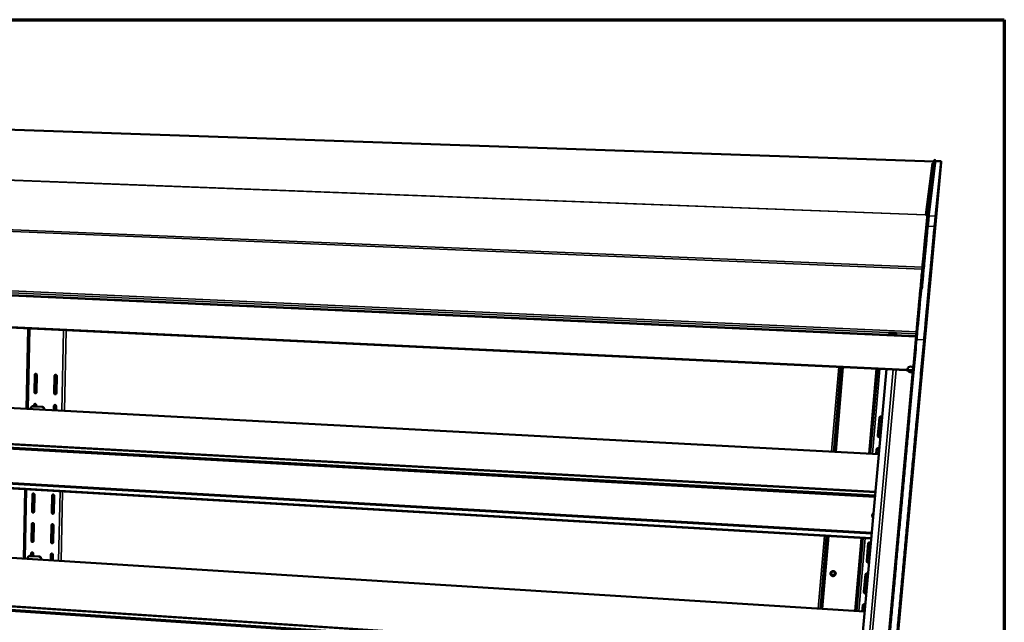
# Model space of a CAD drawing. Units: millimetres. Extents: x 65 to 5840, y 100 to 4100.
# Drawn here: x 5341 to 5840, y 3794 to 4100 of the extents above; entities that cross this region are included whole.
import ezdxf

# ---------------------------------------------------------------- set-up
doc = ezdxf.new("R2010")
doc.units = ezdxf.units.MM
doc.header["$LTSCALE"] = 20
for name, color, linetype, lineweight in [('Border (ISO)', 7, 'Continuous', 70), ('Visible (ISO)', 7, 'Continuous', 50), ('Visible Narrow (ISO)', 7, 'Continuous', 35)]:
    doc.layers.add(name, color=color, linetype=linetype, lineweight=lineweight)

# ---------------------------------------------------------------- blocks, each defined once
blk = doc.blocks.new('Borders Default Border')
at = {"layer": 'Border (ISO)', "flags": 128}
blk.add_lwpolyline([(5, 5), (5, 205), (292, 205), (292, 5), (5, 5)], dxfattribs=at)

msp = doc.modelspace()

# ---------------------------------------------------------------- linework, layer by layer
at = {"layer": 'Visible (ISO)'}
for p, q in [((5804.39, 4028.05), (4971.88, 4056.84)), ((5804.39, 4028.05), (4971.88, 4056.84)), ((5804.49, 4028.86), (5801.09, 4001.16)), ((5805.14, 4028.84), (5801.82, 4001.13)), ((5803.39, 4027.19), (5803.39, 4027.19)), ((5803.39, 4027.19), (5803.39, 4027.19)), ((5803.39, 4027.19), (5804.28, 4027.16)), ((5803.39, 4027.19), (5803.39, 4027.19)), ((5803.39, 4027.19), (5803.39, 4027.19)), ((5803.39, 4027.19), (5803.39, 4027.19)), ((5803.39, 4027.19), (5804.28, 4027.16)), ((5803.39, 4027.19), (5803.39, 4027.19)), ((5804.49, 4028.87), (5804.49, 4028.86)), ((5805.14, 4028.85), (5804.49, 4028.87)), ((5808.05, 4028.22), (5805.09, 4028.32)), ((5808.05, 4028.21), (5805.15, 4000.4)), ((5774.12, 3657.16), (5807.83, 4025.8)), ((5804.24, 4026.79), (5804.1, 4026.79)), ((5804.24, 4026.79), (5804.1, 4026.79)), ((5800.06, 4000.99), (5800.07, 4001.09)), ((5800.06, 4000.99), (5800.07, 4001.09)), ((5800.06, 4000.99), (5800.07, 4001.09)), ((5800.06, 4000.99), (5800.07, 4001.09)), ((5801.06, 4000.96), (5800.06, 4000.99)), ((5801.06, 4000.96), (5800.06, 4000.99)), ((5800.5, 4000.98), (5800.07, 4001.09)), ((5800.5, 4000.98), (5800.07, 4001.09)), ((5793.8, 3922.1), (4855.46, 3966.82)), ((5793.8, 3922.1), (4855.46, 3966.82)), ((5344.46, 3902.63), (5345.23, 3943.48)), ((5795.13, 3935.82), (5761.1, 3562.5)), ((5795.05, 3935.83), (5793.84, 3922.55)), ((5795.05, 3935.83), (5793.84, 3922.55)), ((5793.85, 3922.61), (5795.05, 3935.83)), ((5793.85, 3922.61), (5795.05, 3935.83)), ((5795.01, 3935.83), (5795.36, 3935.81)), ((5793.85, 3922.64), (5794.35, 3928.11)), ((5793.85, 3922.64), (5794.35, 3928.11)), ((5794.36, 3928.17), (5793.86, 3922.7)), ((5794.36, 3928.17), (5793.86, 3922.7)), ((5794.36, 3928.17), (5794.35, 3928.11)), ((5794.36, 3928.17), (5794.35, 3928.11)), ((5794.36, 3928.17), (5794.37, 3928.28)), ((5794.36, 3928.17), (5794.37, 3928.28)), ((4957.43, 3923.14), (5776.39, 3879.75)), ((5780.25, 3922.75), (5751.36, 3600.9)), ((5753.67, 3880.96), (5757.31, 3923.84)), ((5754.54, 3880.91), (5758.18, 3923.8)), ((5771.68, 3880), (5775.45, 3922.97)), ((5772.05, 3879.98), (5775.83, 3922.96)), ((5772.05, 3879.98), (5775.83, 3922.96)), ((5348.42, 3911.17), (5348.59, 3919.93)), ((5348.73, 3920.01), (5348.56, 3911.26)), ((5349.67, 3919.87), (5349.5, 3911.12)), ((5358.5, 3910.65), (5358.69, 3919.41)), ((5358.82, 3919.5), (5358.64, 3910.74)), ((5359.77, 3919.36), (5359.59, 3910.59)), ((4890.55, 3909.51), (5774.67, 3860.57)), ((5774.5, 3858.68), (4891.69, 3907.76)), ((5774.45, 3858.14), (4891.85, 3907.26)), ((5346.56, 3902.99), (5346.55, 3902.52)), ((5347.07, 3903.83), (5347.21, 3903.91)), ((5352.29, 3903.69), (5347.55, 3903.94)), ((5352.43, 3903.76), (5347.69, 3904.01)), ((5348.28, 3903.98), (5348.29, 3904.65)), ((5348.43, 3904.74), (5348.41, 3903.97)), ((5349.37, 3904.6), (5349.36, 3903.92)), ((5353.23, 3902.64), (5353.22, 3902.17)), ((5353.35, 3902.16), (5353.36, 3902.71)), ((5358.32, 3901.9), (5358.37, 3904.12)), ((5358.5, 3904.21), (5358.45, 3901.89)), ((5359.45, 3904.06), (5359.4, 3901.84)), ((5775.88, 3889.01), (5776.69, 3898.22)), ((5776.71, 3898.31), (5775.9, 3889.11)), ((5777.9, 3898.16), (5777.08, 3888.95)), ((5772.54, 3836.89), (4888.98, 3888.39)), ((4890.32, 3890.57), (5772.77, 3839.41)), ((4890.55, 3890.95), (5772.81, 3839.84)), ((5775.29, 3882.24), (5775.07, 3879.82)), ((5775.07, 3879.82), (5775.27, 3882.16)), ((5776.48, 3882.09), (5776.27, 3879.76)), ((5343.02, 3826.71), (5343.69, 3861.89)), ((5347.24, 3850.69), (5347.41, 3859.28)), ((5347.54, 3859.38), (5347.37, 3850.8)), ((5348.48, 3859.21), (5348.31, 3850.63)), ((5357.22, 3850.09), (5357.41, 3858.69)), ((5357.54, 3858.79), (5357.36, 3850.2)), ((5358.48, 3858.63), (5358.3, 3850.03)), ((4960.55, 3850.76), (5769.22, 3799.91)), ((5346.95, 3835.75), (5347.11, 3844.3)), ((5347.25, 3844.4), (5347.08, 3835.86)), ((5348.18, 3844.23), (5348.01, 3835.69)), ((5356.91, 3835.14), (5357.09, 3843.69)), ((5357.22, 3843.8), (5357.04, 3835.25)), ((5358.16, 3843.63), (5357.98, 3835.07)), ((5746.91, 3801.32), (5750.04, 3838.2)), ((5747.77, 3801.26), (5750.9, 3838.15)), ((5764.67, 3800.2), (5767.92, 3837.16)), ((5765.04, 3800.18), (5768.29, 3837.14)), ((5765.04, 3800.18), (5768.29, 3837.14)), ((5770.26, 3825.43), (5771.06, 3834.45)), ((5771.07, 3834.54), (5770.28, 3825.55)), ((5772.25, 3834.38), (5771.45, 3825.36)), ((4894.75, 3831.83), (5766.92, 3774.22)), ((5766.74, 3772.24), (4895.87, 3829.99)), ((5766.69, 3771.73), (4896.02, 3829.52)), ((5345.51, 3827.89), (5345.64, 3827.98)), ((5350.76, 3827.75), (5346.08, 3828.05)), ((5350.89, 3827.84), (5346.21, 3828.14)), ((5346.8, 3828.1), (5346.82, 3829.39)), ((5346.96, 3829.5), (5346.93, 3828.09)), ((5347.89, 3829.32), (5347.86, 3828.03)), ((5356.71, 3825.85), (5356.77, 3828.77)), ((5356.9, 3828.88), (5356.84, 3825.84)), ((5357.84, 3828.7), (5357.78, 3825.78)), ((5345.1, 3827.13), (5345.08, 3826.58)), ((5351.69, 3826.72), (5351.67, 3826.17)), ((5351.8, 3826.16), (5351.82, 3826.81)), ((5768.88, 3809.73), (5769.67, 3818.71)), ((5769.68, 3818.8), (5768.89, 3809.86)), ((5770.86, 3818.64), (5770.06, 3809.66)), ((5768.01, 3799.99), (5768.29, 3803.05)), ((5768.3, 3803.14), (5768.02, 3799.99)), ((5769.47, 3802.98), (5769.2, 3799.91))]:
    msp.add_line(p, q, dxfattribs=at)
at = {"layer": 'Visible (ISO)', "flags": 128}
for points in [[(5799.32, 3937.65, 0.000002), (5798.08, 3924.18, 0.000004), (5797.46, 3917.44), (5795.62, 3897.3, 0.000002), (5794.7, 3887.26, 0.000002), (5793.78, 3877.24, 0.000002), (5792.87, 3867.25, 0.000002), (5791.95, 3857.27, 0.000002), (5791.04, 3847.33, 0.000002), (5790.14, 3837.4, 0.000002), (5789.23, 3827.52, 0.000002), (5788.33, 3817.64, 0.000002), (5787.43, 3807.82, 0.000002), (5786.53, 3798.01, 0.000002), (5785.64, 3788.25, 0.000002), (5784.75, 3778.5, 0.000002), (5783.86, 3768.81, 0.000002), (5782.97, 3759.12, 0.000002), (5782.09, 3749.51, 0.000002), (5781.21, 3739.89, 0.000002), (5780.34, 3730.36, 0.000002), (5779.47, 3720.82, 0.000002), (5778.61, 3711.36, 0.000002), (5777.74, 3701.91, 0.000002), (5776.88, 3692.53, 0.000002), (5776.03, 3683.16, 0.000002), (5775.18, 3673.88, 0.000002), (5774.33, 3664.59, 0.000002), (5773.49, 3655.4, 0.000002), (5772.65, 3646.21, 0.000002), (5771.82, 3637.12, 0.000002), (5770.99, 3628.02, 0.000002), (5770.17, 3619.02, 0.000002), (5769.35, 3610.02, 0.000002), (5768.53, 3601.13, 0.000002), (5767.72, 3592.23)], [(5770.7, 3664.88, -0.000005), (5771.54, 3674.16, -0.000005), (5772.38, 3683.44, -0.000005), (5773.23, 3692.81, -0.000005), (5774.08, 3702.18, -0.000005), (5774.94, 3711.63, -0.000005), (5775.8, 3721.09, -0.000005), (5776.67, 3730.62, -0.000005), (5777.53, 3740.15, -0.000005), (5778.41, 3749.76, -0.000005), (5779.28, 3759.37, -0.000005), (5780.16, 3769.05, -0.000005), (5781.04, 3778.74, -0.000005), (5781.93, 3788.49, -0.000005), (5782.82, 3798.24, -0.000005), (5783.71, 3808.05, -0.000005), (5784.61, 3817.87, -0.000005), (5785.5, 3827.74, -0.000005), (5786.4, 3837.62, -0.000005), (5787.31, 3847.54, -0.000005), (5788.21, 3857.48, -0.000005), (5789.12, 3867.45, -0.000005), (5790.03, 3877.44, -0.000005), (5790.95, 3887.45, -0.000005), (5791.86, 3897.49), (5793.7, 3917.62, -0.00001), (5794.32, 3924.36, -0.000005), (5795.54, 3937.82)], [(5803.39, 4027.19, -0.053677), (5803.61, 4027.16, -0.075611), (5803.76, 4027.1, -0.030801), (5803.91, 4027, -0.03147), (5804.04, 4026.88, -0.077304), (5804.13, 4026.75, -0.0543), (5804.21, 4026.55)], [(5803.39, 4027.19, -0.053677), (5803.61, 4027.16, -0.075611), (5803.76, 4027.1, -0.030801), (5803.91, 4027, -0.03147), (5804.04, 4026.88, -0.077304), (5804.13, 4026.75, -0.0543), (5804.21, 4026.55)], [(5805.14, 4028.84, -0.001924), (5805.14, 4028.82, -0.018485), (5805.14, 4028.82, -0.000776), (5805.14, 4028.81, -0.000047), (5805.12, 4028.64, -0.001121), (5805.11, 4028.51, -0.000755), (5805.09, 4028.32)], [(5808.05, 4028.21, -0.000775), (5808.05, 4028.18, -0.006647), (5808.05, 4028.18, -0.000099), (5808.04, 4028.01, -0.000461), (5808.03, 4027.97, -0.000024), (5808, 4027.65, -0.000147), (5808, 4027.6, -0.000049), (5807.97, 4027.29, -0.000076), (5807.95, 4027.09), (5807.9, 4026.48, -0.000089), (5807.88, 4026.24, -0.000046), (5807.83, 4025.8)], [(5806.47, 4011.35, -0.000059), (5806.43, 4010.98, -0.000113), (5806.41, 4010.79), (5806.37, 4010.27, -0.00011), (5806.36, 4010.18, -0.000033), (5806.33, 4009.87, -0.000297), (5806.31, 4009.71, -0.000594), (5806.31, 4009.63, -0.00174), (5806.3, 4009.57, -0.963753), (5806.3, 4009.57, -0.014307), (5806.3, 4009.57, -0.000665), (5806.31, 4009.71, -0.000083), (5806.33, 4009.92, -0.00018), (5806.34, 4010.02, -0.000046), (5806.37, 4010.32, -0.000084), (5806.38, 4010.48, -0.000048), (5806.41, 4010.78, -0.000057), (5806.43, 4011.03, -0.000051), (5806.46, 4011.3, -0.000048), (5806.48, 4011.59, -0.000065), (5806.5, 4011.81, -0.000048), (5806.53, 4012.1, -0.00011), (5806.54, 4012.2, -0.000033), (5806.57, 4012.51, -0.000299), (5806.58, 4012.67, -0.000609), (5806.59, 4012.75, -0.001768), (5806.6, 4012.81, -0.964198), (5806.6, 4012.81, -0.01404), (5806.6, 4012.8, -0.000661), (5806.59, 4012.67, -0.000081), (5806.57, 4012.45, -0.000179), (5806.56, 4012.35), (5806.52, 4011.89, -0.000132), (5806.5, 4011.7, -0.000071), (5806.47, 4011.35)], [(5800.54, 3995.99, -0.000246), (5800.64, 3996.95, -0.000454), (5800.69, 3997.48, -0.000001), (5800.82, 3998.74, -0.00023), (5800.82, 3998.74, -0.00042), (5800.87, 3999.19, -0.00032), (5800.93, 3999.78, -0.000694), (5800.93, 3999.79, -0.00001), (5801.02, 4000.59, -0.001806), (5801.04, 4000.76, -0.000756), (5801.09, 4001.16)], [(5801.82, 4001.13, 0.000676), (5801.78, 4000.73, 0.001616), (5801.76, 4000.56, 0.000008), (5801.67, 3999.76, 0.000621), (5801.67, 3999.75, 0.000286), (5801.61, 3999.16, 0.000376), (5801.56, 3998.72, 0.000205), (5801.56, 3998.71, 0.000001), (5801.44, 3997.45, 0.000406), (5801.38, 3996.93, 0.00022), (5801.29, 3995.96)], [(5804.64, 3995.22, -0.0001), (5804.74, 3996.19, -0.000184), (5804.79, 3996.71), (5804.91, 3997.98, -0.000171), (5804.95, 3998.43, -0.00013), (5805.01, 3999.02, -0.000282), (5805.01, 3999.02, -0.000002), (5805.09, 3999.82, -0.000735), (5805.11, 3999.99, -0.000307), (5805.15, 4000.4)], [(5797.84, 3967.6, -0.000038), (5798.06, 3969.88, -0.000075), (5798.17, 3971.04), (5798.48, 3974.35, -0.000043), (5798.62, 3975.89, -0.000041), (5798.77, 3977.51, -0.000048), (5798.91, 3978.97, -0.000046), (5799.05, 3980.5, -0.000054), (5799.18, 3981.87, -0.000051), (5799.32, 3983.32, -0.000062), (5799.44, 3984.59, -0.000058), (5799.57, 3985.95, -0.000073), (5799.68, 3987.12, -0.000067), (5799.8, 3988.39, -0.000087), (5799.9, 3989.45, -0.000079), (5800.02, 3990.62, -0.000106), (5800.11, 3991.57, -0.000095), (5800.21, 3992.63, -0.000134), (5800.21, 3992.63, 0), (5800.39, 3994.42, -0.000293), (5800.44, 3994.92, -0.000137), (5800.54, 3995.99)], [(5801.29, 3995.96, 0.000122), (5801.18, 3994.89, 0.000262), (5801.13, 3994.39), (5800.96, 3992.6, 0.000085), (5800.86, 3991.54, 0.000095), (5800.76, 3990.59, 0.00007), (5800.65, 3989.42, 0.000078), (5800.55, 3988.36, 0.00006), (5800.43, 3987.09, 0.000065), (5800.32, 3985.92, 0.000052), (5800.19, 3984.56, 0.000056), (5800.07, 3983.29, 0.000046), (5799.93, 3981.84, 0.000049), (5799.8, 3980.47, 0.000041), (5799.66, 3978.94, 0.000043), (5799.52, 3977.48, 0.000037), (5799.37, 3975.86, 0.000039), (5799.23, 3974.32), (5798.92, 3971.01, 0.000067), (5798.81, 3969.85, 0.000034), (5798.6, 3967.57)], [(5799.32, 3937.65, -0.000011), (5799.56, 3940.26, -0.000021), (5799.68, 3941.57), (5800.03, 3945.46, -0.000011), (5800.21, 3947.39, -0.000011), (5800.39, 3949.33, -0.000011), (5800.56, 3951.22, -0.000011), (5800.74, 3953.14, -0.000012), (5800.91, 3955, -0.000011), (5801.08, 3956.9, -0.000012), (5801.25, 3958.71, -0.000012), (5801.42, 3960.57, -0.000013), (5801.58, 3962.33, -0.000013), (5801.75, 3964.15, -0.000014), (5801.91, 3965.85, -0.000013), (5802.07, 3967.61, -0.000015), (5802.22, 3969.26, -0.000014), (5802.38, 3970.96, -0.000016), (5802.53, 3972.53, -0.000015), (5802.68, 3974.17, -0.000018), (5802.82, 3975.67, -0.000017), (5802.96, 3977.24, -0.00002), (5803.09, 3978.65, -0.000018), (5803.23, 3980.15, -0.000022), (5803.36, 3981.47, -0.000021), (5803.49, 3982.88, -0.000025), (5803.6, 3984.11, -0.000023), (5803.73, 3985.44, -0.000029), (5803.83, 3986.57, -0.000027), (5803.95, 3987.8, -0.000035), (5804.04, 3988.84, -0.000032), (5804.15, 3989.97, -0.000043), (5804.24, 3990.9, -0.000038), (5804.33, 3991.94), (5804.5, 3993.69, -0.000117), (5804.55, 3994.17, -0.000055), (5804.64, 3995.22)], [(5795.01, 3935.83, -0.002779), (5795.01, 3935.92, -0.010809), (5795.02, 3935.94, -0.00029), (5795.04, 3936.24, -0.001957), (5795.04, 3936.28, -0.000286), (5795.07, 3936.69, -0.000727), (5795.08, 3936.85, -0.000251), (5795.12, 3937.31, -0.000378), (5795.15, 3937.63, -0.000179), (5795.19, 3938.19, -0.000233), (5795.23, 3938.62, -0.000133), (5795.29, 3939.27, -0.000161), (5795.33, 3939.81, -0.000103), (5795.4, 3940.55, -0.000119), (5795.45, 3941.18, -0.000084), (5795.52, 3942.01, -0.000094), (5795.59, 3942.74, -0.00007), (5795.67, 3943.63, -0.000077), (5795.74, 3944.45, -0.000061), (5795.82, 3945.4, -0.000066), (5795.9, 3946.29, -0.000055), (5795.99, 3947.31, -0.000058), (5796.08, 3948.26, -0.00005), (5796.17, 3949.32, -0.000052), (5796.26, 3950.33, -0.000047), (5796.36, 3951.42, -0.000048), (5796.46, 3952.47, -0.000045), (5796.56, 3953.58, -0.000046), (5796.66, 3954.67, -0.000044), (5796.76, 3955.78, -0.000045), (5796.86, 3956.89, -0.000044), (5796.96, 3958, -0.000044), (5797.06, 3959.12, -0.000045), (5797.16, 3960.22, -0.000045), (5797.27, 3961.33, -0.000047), (5797.36, 3962.4, -0.000046), (5797.46, 3963.49), (5797.66, 3965.59, -0.000105), (5797.72, 3966.25, -0.000051), (5797.84, 3967.6)], [(5798.6, 3967.57, 0.000047), (5798.5, 3966.53, 0.000047), (5798.41, 3965.48, 0.000049), (5798.3, 3964.4, 0.000049), (5798.2, 3963.31)], [(5797.89, 3963.32, 0.000027), (5797.68, 3961.01, 0.000054), (5797.57, 3959.86), (5797.24, 3956.32, 0.000025), (5797.07, 3954.5, 0.000026), (5796.91, 3952.71, 0.000025), (5796.74, 3950.86, 0.000025), (5796.57, 3949.04, 0.000024), (5796.4, 3947.17, 0.000024), (5796.23, 3945.32), (5795.89, 3941.58, 0.000047), (5795.77, 3940.33, 0.000024), (5795.54, 3937.82)], [(5801.32, 3958.53, -0.000066), (5801.28, 3958.11, -0.000126), (5801.26, 3957.9), (5801.21, 3957.32, -0.000118), (5801.2, 3957.2, -0.000042), (5801.17, 3956.86, -0.000303), (5801.15, 3956.69, -0.00046), (5801.14, 3956.58, -0.001538), (5801.13, 3956.5, -0.946481), (5801.13, 3956.5, -0.023328), (5801.13, 3956.5, -0.000844), (5801.15, 3956.63, -0.000135), (5801.16, 3956.84, -0.00022), (5801.18, 3956.97, -0.000051), (5801.21, 3957.3, -0.000099), (5801.22, 3957.47, -0.000054), (5801.25, 3957.8, -0.000065), (5801.28, 3958.07, -0.000057), (5801.3, 3958.38, -0.000055), (5801.33, 3958.7, -0.000071), (5801.36, 3958.95, -0.000054), (5801.39, 3959.28, -0.000118), (5801.4, 3959.4, -0.000041), (5801.43, 3959.74, -0.000305), (5801.44, 3959.91, -0.000471), (5801.46, 3960.02, -0.00156), (5801.46, 3960.1, -0.948151), (5801.46, 3960.1, -0.022424), (5801.46, 3960.1, -0.000836), (5801.45, 3959.96, -0.000131), (5801.43, 3959.75, -0.000219), (5801.42, 3959.62), (5801.38, 3959.12, -0.000153), (5801.36, 3958.91, -0.000083), (5801.32, 3958.53)], [(5783.47, 3941.18, -0.00252), (5783.91, 3941.16, -0.004625), (5784.15, 3941.15, -0.000118), (5784.71, 3941.11, -0.001892), (5784.75, 3941.1, -0.005317), (5784.81, 3941.1, -0.000934), (5785.19, 3941.06, -0.016955), (5785.4, 3941.03, -0.105591), (5785.43, 3941.02, -0.22763), (5785.44, 3941, -0.272867), (5785.43, 3940.98, -0.125735), (5785.41, 3940.97, -0.017769), (5785.2, 3940.96, -0.000984), (5784.83, 3940.96, -0.005476), (5784.76, 3940.96, -0.001887), (5784.4, 3940.96, -0.002902), (5784.16, 3940.97, -0.00188), (5783.81, 3940.98, -0.002101), (5783.49, 3940.99, -0.002084), (5783.16, 3941.01, -0.001882), (5782.81, 3941.03, -0.002851), (5782.57, 3941.05, -0.00189), (5782.21, 3941.07, -0.005295), (5782.14, 3941.08, -0.000931), (5781.76, 3941.12, -0.016834), (5781.55, 3941.15, -0.102311), (5781.52, 3941.16, -0.220922), (5781.51, 3941.18, -0.279857), (5781.52, 3941.19, -0.128876), (5781.55, 3941.2, -0.017904), (5781.75, 3941.21, -0.001), (5782.12, 3941.22, -0.005503), (5782.19, 3941.22, -0.00189), (5782.23, 3941.22, -0.000121), (5782.79, 3941.21, -0.004673), (5783.03, 3941.2, -0.002555), (5783.47, 3941.18)], [(5783.47, 3941.18, -0.00252), (5783.91, 3941.16, -0.004625), (5784.15, 3941.15, -0.000118), (5784.71, 3941.11, -0.001892), (5784.75, 3941.1, -0.005317), (5784.81, 3941.1, -0.000934), (5785.19, 3941.06, -0.016955), (5785.4, 3941.03, -0.105591), (5785.43, 3941.02, -0.22763), (5785.44, 3941, -0.272867), (5785.43, 3940.98, -0.125735), (5785.41, 3940.97, -0.017769), (5785.2, 3940.96, -0.000984), (5784.83, 3940.96, -0.005476), (5784.76, 3940.96, -0.001887), (5784.4, 3940.96, -0.002902), (5784.16, 3940.97, -0.00188), (5783.81, 3940.98, -0.002101), (5783.49, 3940.99, -0.002084), (5783.16, 3941.01, -0.001882), (5782.81, 3941.03, -0.002851), (5782.57, 3941.05, -0.00189), (5782.21, 3941.07, -0.005295), (5782.14, 3941.08, -0.000931), (5781.76, 3941.12, -0.016834), (5781.55, 3941.15, -0.102311), (5781.52, 3941.16, -0.220922), (5781.51, 3941.18, -0.279857), (5781.52, 3941.19, -0.128876), (5781.55, 3941.2, -0.017904), (5781.75, 3941.21, -0.001), (5782.12, 3941.22, -0.005503), (5782.19, 3941.22, -0.00189), (5782.23, 3941.22, -0.000121), (5782.79, 3941.21, -0.004673), (5783.03, 3941.2, -0.002555), (5783.47, 3941.18)], [(5783.54, 3940.5, -0.002503), (5783.97, 3940.48, -0.004594), (5784.21, 3940.47, -0.000116), (5784.77, 3940.43, -0.001879), (5784.81, 3940.42, -0.005281), (5784.87, 3940.42, -0.000922), (5785.25, 3940.38, -0.016848), (5785.46, 3940.35, -0.105647), (5785.49, 3940.34, -0.227776), (5785.5, 3940.32, -0.273099), (5785.49, 3940.31, -0.125769), (5785.46, 3940.3, -0.017652), (5785.26, 3940.29, -0.000971), (5784.89, 3940.28, -0.005438), (5784.82, 3940.28, -0.001874), (5784.46, 3940.29, -0.002882), (5784.23, 3940.29, -0.001867), (5783.87, 3940.3, -0.002087), (5783.55, 3940.32, -0.00207), (5783.23, 3940.33, -0.001869), (5782.88, 3940.35, -0.002831), (5782.64, 3940.37, -0.001877), (5782.29, 3940.4, -0.005259), (5782.22, 3940.4, -0.000919), (5781.84, 3940.44, -0.016729), (5781.64, 3940.47, -0.102372), (5781.6, 3940.48, -0.221061), (5781.59, 3940.5, -0.280102), (5781.6, 3940.51, -0.128902), (5781.63, 3940.52, -0.017786), (5781.83, 3940.53, -0.000987), (5782.2, 3940.54, -0.005465), (5782.27, 3940.54, -0.001876), (5782.3, 3940.54, -0.000119), (5782.86, 3940.53, -0.004641), (5783.1, 3940.52, -0.002537), (5783.54, 3940.5)], [(5783.54, 3940.5, -0.002503), (5783.97, 3940.48, -0.004594), (5784.21, 3940.47, -0.000116), (5784.77, 3940.43, -0.001879), (5784.81, 3940.42, -0.005281), (5784.87, 3940.42, -0.000922), (5785.25, 3940.38, -0.016848), (5785.46, 3940.35, -0.105647), (5785.49, 3940.34, -0.227776), (5785.5, 3940.32, -0.273099), (5785.49, 3940.31, -0.125769), (5785.46, 3940.3, -0.017652), (5785.26, 3940.29, -0.000971), (5784.89, 3940.28, -0.005438), (5784.82, 3940.28, -0.001874), (5784.46, 3940.29, -0.002882), (5784.23, 3940.29, -0.001867), (5783.87, 3940.3, -0.002087), (5783.55, 3940.32, -0.00207), (5783.23, 3940.33, -0.001869), (5782.88, 3940.35, -0.002831), (5782.64, 3940.37, -0.001877), (5782.29, 3940.4, -0.005259), (5782.22, 3940.4, -0.000919), (5781.84, 3940.44, -0.016729), (5781.64, 3940.47, -0.102372), (5781.6, 3940.48, -0.221061), (5781.59, 3940.5, -0.280102), (5781.6, 3940.51, -0.128902), (5781.63, 3940.52, -0.017786), (5781.83, 3940.53, -0.000987), (5782.2, 3940.54, -0.005465), (5782.27, 3940.54, -0.001876), (5782.3, 3940.54, -0.000119), (5782.86, 3940.53, -0.004641), (5783.1, 3940.52, -0.002537), (5783.54, 3940.5)], [(5765.59, 3568.89, 0.000002), (5764.53, 3557.29)], [(5793.85, 3922.61, 0.984161), (5790.99, 3922.82, 0.986987), (5793.84, 3922.53, 0.000026), (5793.84, 3922.54, 0.000022), (5793.85, 3922.55, 0.005492), (5793.85, 3922.59, 0.004776), (5793.85, 3922.64)], [(5793.85, 3922.61, 0.984161), (5790.99, 3922.82, 0.986987), (5793.84, 3922.53, 0.000026), (5793.84, 3922.54, 0.000022), (5793.85, 3922.55, 0.005492), (5793.85, 3922.59, 0.004776), (5793.85, 3922.64)], [(5793.86, 3922.7, -0.000425), (5793.84, 3922.5, -0.000716), (5793.83, 3922.38, -0.00001), (5793.81, 3922.16, -0.001595), (5793.81, 3922.15, -0.003379), (5793.81, 3922.11, -0.935044), (5793.81, 3922.11, -0.026101), (5793.81, 3922.11, -0.000018), (5793.82, 3922.26, -0.001178), (5793.83, 3922.38, -0.000788), (5793.84, 3922.55)], [(5793.86, 3922.7, -0.000425), (5793.84, 3922.5, -0.000716), (5793.83, 3922.38, -0.00001), (5793.81, 3922.16, -0.001595), (5793.81, 3922.15, -0.003379), (5793.81, 3922.11, -0.935044), (5793.81, 3922.11, -0.026101), (5793.81, 3922.11, -0.000018), (5793.82, 3922.26, -0.001178), (5793.83, 3922.38, -0.000788), (5793.84, 3922.55)], [(5348.59, 3919.93, -0.067018), (5348.61, 3920.09, -0.088587), (5348.67, 3920.2, -0.044183), (5348.78, 3920.33, -0.067844), (5348.87, 3920.39, -0.068392), (5349, 3920.44, -0.068293), (5349.14, 3920.45, -0.066155), (5349.28, 3920.43, -0.065952), (5349.41, 3920.37, -0.063385), (5349.5, 3920.29, -0.041158), (5349.6, 3920.15, -0.08503), (5349.65, 3920.04, -0.063183), (5349.67, 3919.87)], [(5348.91, 3920.41, 0.051431), (5348.83, 3920.33, 0.051431), (5348.78, 3920.23, 0.052293), (5348.74, 3920.13, 0.052293), (5348.73, 3920.01)], [(5358.69, 3919.41, -0.066941), (5358.71, 3919.58, -0.088554), (5358.77, 3919.69, -0.044133), (5358.88, 3919.82, -0.067722), (5358.97, 3919.88, -0.068243), (5359.1, 3919.93, -0.068151), (5359.24, 3919.94, -0.066128), (5359.38, 3919.92, -0.065936), (5359.51, 3919.86, -0.063499), (5359.6, 3919.78, -0.041263), (5359.71, 3919.64, -0.085178), (5359.76, 3919.53, -0.063304), (5359.77, 3919.36)], [(5359, 3919.9, 0.050885), (5358.93, 3919.82, 0.050885), (5358.87, 3919.72, 0.051686), (5358.84, 3919.61, 0.051686), (5358.82, 3919.5)], [(5349.5, 3911.12, -0.067125), (5349.48, 3910.95, -0.088728), (5349.42, 3910.84, -0.044267), (5349.31, 3910.72, -0.06793), (5349.22, 3910.65, -0.068331), (5349.09, 3910.6, -0.068231), (5348.95, 3910.59, -0.066005), (5348.81, 3910.62, -0.065811), (5348.68, 3910.68, -0.063291), (5348.59, 3910.75, -0.041117), (5348.49, 3910.89, -0.085015), (5348.44, 3911.01, -0.063128), (5348.42, 3911.17)], [(5348.56, 3911.26, 0.061122), (5348.57, 3911.1, 0.083141), (5348.62, 3910.99, 0.039028), (5348.72, 3910.85, 0.061212), (5348.8, 3910.78, 0.063569), (5348.9, 3910.73, 0.041932), (5349.06, 3910.68, 0.087775), (5349.17, 3910.68, 0.064253), (5349.32, 3910.72)], [(5359.59, 3910.59, -0.067048), (5359.56, 3910.43, -0.088695), (5359.51, 3910.32, -0.044217), (5359.4, 3910.19, -0.067809), (5359.31, 3910.13, -0.068182), (5359.17, 3910.08, -0.068089), (5359.03, 3910.07, -0.065977), (5358.89, 3910.09, -0.065794), (5358.76, 3910.15, -0.063404), (5358.68, 3910.23, -0.041222), (5358.57, 3910.37, -0.085163), (5358.52, 3910.48, -0.063249), (5358.5, 3910.65)], [(5358.64, 3910.74, 0.061666), (5358.65, 3910.58, 0.083685), (5358.7, 3910.46, 0.03957), (5358.8, 3910.33, 0.061765), (5358.89, 3910.25, 0.064034), (5358.98, 3910.2, 0.04238), (5359.15, 3910.16, 0.088152), (5359.26, 3910.16, 0.064694), (5359.41, 3910.2)], [(5346.56, 3902.99, -0.049334), (5346.59, 3903.22, -0.070953), (5346.64, 3903.37, -0.027034), (5346.77, 3903.58, -0.049648), (5346.86, 3903.68, -0.051047), (5346.97, 3903.76, -0.028466), (5347.18, 3903.88, -0.073622), (5347.33, 3903.93, -0.050994), (5347.55, 3903.94)], [(5347.69, 3904.01, 0.033267), (5347.57, 3904.01, 0.033267), (5347.44, 3903.99, 0.033195), (5347.32, 3903.95, 0.033195), (5347.21, 3903.91)], [(5348.29, 3904.65, -0.067192), (5348.32, 3904.81, -0.088816), (5348.37, 3904.93, -0.044336), (5348.48, 3905.05, -0.067986), (5348.57, 3905.12, -0.068312), (5348.7, 3905.17, -0.068194), (5348.84, 3905.18, -0.065925), (5348.98, 3905.15, -0.065728), (5349.11, 3905.09, -0.063247), (5349.2, 3905.01, -0.041112), (5349.3, 3904.88, -0.085022), (5349.35, 3904.76, -0.063106), (5349.37, 3904.6)], [(5348.6, 3905.13, 0.049916), (5348.53, 3905.05, 0.049916), (5348.47, 3904.96, 0.050722), (5348.44, 3904.85, 0.050722), (5348.43, 3904.74)], [(5352.29, 3903.69, -0.048865), (5352.51, 3903.65, -0.071671), (5352.66, 3903.59, -0.026832), (5352.86, 3903.45, -0.048573), (5352.97, 3903.36, -0.047305), (5353.05, 3903.25, -0.025539), (5353.17, 3903.02, -0.069219), (5353.21, 3902.87, -0.047378), (5353.23, 3902.64)], [(5353.36, 3902.71, 0.04738), (5353.35, 3902.94, 0.06922), (5353.3, 3903.1, 0.02554), (5353.18, 3903.32, 0.047307), (5353.1, 3903.43, 0.048574), (5353, 3903.52, 0.026833), (5352.79, 3903.66, 0.071671), (5352.65, 3903.72, 0.048866), (5352.43, 3903.76)], [(5358.37, 3904.12, -0.067115), (5358.39, 3904.28, -0.088783), (5358.44, 3904.39, -0.044286), (5358.56, 3904.52, -0.067864), (5358.65, 3904.59, -0.068164), (5358.78, 3904.64, -0.068052), (5358.92, 3904.65, -0.065898), (5359.06, 3904.62, -0.065711), (5359.19, 3904.56, -0.06336), (5359.27, 3904.48, -0.041217), (5359.38, 3904.35, -0.08517), (5359.43, 3904.23, -0.063227), (5359.45, 3904.06)], [(5358.67, 3904.6, 0.049356), (5358.6, 3904.52, 0.049356), (5358.55, 3904.42, 0.050104), (5358.51, 3904.32, 0.050104), (5358.5, 3904.21)], [(5776.69, 3898.22, -0.063629), (5776.73, 3898.4, -0.086842), (5776.8, 3898.51, -0.041859), (5776.93, 3898.64, -0.062857), (5777.04, 3898.71, -0.062559), (5777.19, 3898.76, -0.062593), (5777.35, 3898.78, -0.065056), (5777.5, 3898.75, -0.065247), (5777.64, 3898.68, -0.06815), (5777.73, 3898.6, -0.045679), (5777.84, 3898.46, -0.091402), (5777.89, 3898.34, -0.068416), (5777.9, 3898.16)], [(5777.08, 3888.95, -0.063725), (5777.04, 3888.78, -0.086973), (5776.98, 3888.66, -0.041936), (5776.84, 3888.53, -0.062934), (5776.74, 3888.46, -0.062501), (5776.59, 3888.41, -0.062542), (5776.43, 3888.4, -0.064913), (5776.28, 3888.43, -0.065104), (5776.14, 3888.49, -0.068043), (5776.04, 3888.57, -0.045633), (5775.93, 3888.72, -0.091383), (5775.89, 3888.84, -0.068352), (5775.88, 3889.01)], [(5775.9, 3889.11, 0.06522), (5775.9, 3888.95, 0.088299), (5775.94, 3888.83, 0.042353), (5776.04, 3888.69, 0.065053), (5776.13, 3888.61, 0.062373), (5776.26, 3888.54, 0.062305), (5776.4, 3888.5, 0.059809), (5776.55, 3888.5, 0.059815), (5776.7, 3888.54, 0.059674), (5776.8, 3888.59, 0.038344), (5776.95, 3888.71, 0.083365), (5777.02, 3888.81, 0.06028), (5777.08, 3888.97)], [(5775.27, 3882.16, -0.063787), (5775.31, 3882.33, -0.087059), (5775.38, 3882.44, -0.042003), (5775.51, 3882.58, -0.062985), (5775.62, 3882.64, -0.062484), (5775.77, 3882.69, -0.062511), (5775.93, 3882.71, -0.064838), (5776.08, 3882.68, -0.065019), (5776.22, 3882.61, -0.067994), (5776.31, 3882.53, -0.045628), (5776.42, 3882.39, -0.091389), (5776.47, 3882.27, -0.068327), (5776.48, 3882.09)], [(5347.41, 3859.28, -0.067714), (5347.43, 3859.43, -0.089505), (5347.48, 3859.54, -0.044796), (5347.59, 3859.67, -0.068405), (5347.68, 3859.73, -0.068068), (5347.81, 3859.78, -0.067895), (5347.95, 3859.79, -0.06524), (5348.09, 3859.76, -0.06506), (5348.22, 3859.7, -0.062835), (5348.3, 3859.63, -0.040973), (5348.41, 3859.49, -0.084998), (5348.46, 3859.38, -0.062877), (5348.48, 3859.21)], [(5347.68, 3859.73, 0.045585), (5347.62, 3859.66, 0.045585), (5347.58, 3859.57, 0.046255), (5347.55, 3859.48, 0.046255), (5347.54, 3859.38)], [(5357.41, 3858.69, -0.067636), (5357.43, 3858.85, -0.089471), (5357.48, 3858.96, -0.044745), (5357.59, 3859.08, -0.068282), (5357.68, 3859.15, -0.06792), (5357.81, 3859.19, -0.067754), (5357.95, 3859.2, -0.065214), (5358.09, 3859.18, -0.065044), (5358.22, 3859.12, -0.062947), (5358.31, 3859.04, -0.041078), (5358.41, 3858.9, -0.085146), (5358.46, 3858.79, -0.062997), (5358.48, 3858.63)], [(5357.68, 3859.14, 0.044993), (5357.62, 3859.07, 0.044993), (5357.58, 3858.98, 0.045613), (5357.55, 3858.89, 0.045613), (5357.54, 3858.79)], [(5348.31, 3850.63, -0.06782), (5348.28, 3850.47, -0.089646), (5348.23, 3850.36, -0.04488), (5348.12, 3850.23, -0.068489), (5348.03, 3850.17, -0.068005), (5347.9, 3850.13, -0.067832), (5347.76, 3850.11, -0.065092), (5347.62, 3850.14, -0.064922), (5347.5, 3850.2, -0.062742), (5347.41, 3850.28, -0.040932), (5347.3, 3850.41, -0.084982), (5347.26, 3850.53, -0.062823), (5347.24, 3850.69)], [(5347.37, 3850.8, 0.063199), (5347.39, 3850.63, 0.085331), (5347.44, 3850.52, 0.041329), (5347.55, 3850.38, 0.063129), (5347.63, 3850.31, 0.065344), (5347.74, 3850.26, 0.04414), (5347.9, 3850.22, 0.089733), (5348.02, 3850.22, 0.066208), (5348.17, 3850.28)], [(5358.3, 3850.03, -0.067742), (5358.27, 3849.87, -0.089612), (5358.22, 3849.76, -0.044829), (5358.11, 3849.64, -0.068366), (5358.02, 3849.57, -0.067857), (5357.89, 3849.53, -0.067692), (5357.75, 3849.52, -0.065066), (5357.61, 3849.54, -0.064905), (5357.48, 3849.61, -0.062854), (5357.4, 3849.68, -0.041037), (5357.29, 3849.82, -0.08513), (5357.24, 3849.93, -0.062942), (5357.22, 3850.09)], [(5357.36, 3850.2, 0.063748), (5357.37, 3850.03, 0.085877), (5357.42, 3849.92, 0.041888), (5357.53, 3849.78, 0.063682), (5357.62, 3849.71, 0.065807), (5357.72, 3849.66, 0.044599), (5357.89, 3849.62, 0.090108), (5358.01, 3849.63, 0.06665), (5358.16, 3849.69)], [(5773.48, 3847.38, -0.040588), (5773.28, 3847.66, -0.061849), (5773.19, 3847.86, -0.019363), (5773.08, 3848.23, -0.040672), (5773.06, 3848.41, -0.039838), (5773.06, 3848.69, -0.040062), (5773.11, 3848.97, -0.038754), (5773.17, 3849.14, -0.017877), (5773.33, 3849.5, -0.058961), (5773.46, 3849.69, -0.038644), (5773.71, 3849.94)], [(5773.71, 3849.85, 0.034529), (5773.48, 3849.63, 0.054009), (5773.36, 3849.46, 0.014697), (5773.24, 3849.23, 0.015038), (5773.14, 3849, 0.05528), (5773.08, 3848.81, 0.034938), (5773.05, 3848.49)], [(5347.11, 3844.3, -0.067887), (5347.14, 3844.45, -0.089735), (5347.19, 3844.56, -0.044948), (5347.3, 3844.69, -0.068543), (5347.39, 3844.75, -0.067985), (5347.52, 3844.8, -0.067794), (5347.66, 3844.81, -0.065014), (5347.8, 3844.78, -0.06484), (5347.92, 3844.72, -0.062699), (5348.01, 3844.64, -0.040927), (5348.11, 3844.51, -0.084989), (5348.16, 3844.4, -0.062801), (5348.18, 3844.23)], [(5347.38, 3844.75, 0.044211), (5347.33, 3844.67, 0.044211), (5347.28, 3844.59, 0.044844), (5347.26, 3844.5, 0.044844), (5347.25, 3844.4)], [(5357.09, 3843.69, -0.067809), (5357.11, 3843.85, -0.089701), (5357.17, 3843.96, -0.044897), (5357.28, 3844.08, -0.068419), (5357.37, 3844.15, -0.067837), (5357.5, 3844.19, -0.067654), (5357.64, 3844.2, -0.064988), (5357.77, 3844.18, -0.064823), (5357.9, 3844.11, -0.062811), (5357.99, 3844.04, -0.041032), (5358.09, 3843.9, -0.085137), (5358.14, 3843.79, -0.062921), (5358.16, 3843.63)], [(5357.35, 3844.14, 0.043611), (5357.3, 3844.06, 0.043611), (5357.26, 3843.98, 0.044196), (5357.23, 3843.89, 0.044196), (5357.22, 3843.8)], [(5348.01, 3835.69, -0.067993), (5347.99, 3835.53, -0.089876), (5347.94, 3835.42, -0.045032), (5347.83, 3835.3, -0.068625), (5347.74, 3835.23, -0.067921), (5347.61, 3835.19, -0.067731), (5347.47, 3835.18, -0.064866), (5347.33, 3835.21, -0.064702), (5347.2, 3835.27, -0.062607), (5347.12, 3835.34, -0.040886), (5347.01, 3835.48, -0.084974), (5346.96, 3835.59, -0.062747), (5346.95, 3835.75)], [(5347.08, 3835.86, 0.063645), (5347.1, 3835.7, 0.085806), (5347.15, 3835.58, 0.041838), (5347.26, 3835.45, 0.06353), (5347.35, 3835.37, 0.065716), (5347.45, 3835.32, 0.044631), (5347.62, 3835.29, 0.090163), (5347.73, 3835.29, 0.06663), (5347.89, 3835.35)], [(5357.98, 3835.07, -0.067914), (5357.95, 3834.91, -0.089841), (5357.9, 3834.81, -0.044981), (5357.79, 3834.68, -0.068502), (5357.7, 3834.62, -0.067773), (5357.57, 3834.57, -0.067592), (5357.43, 3834.56, -0.064841), (5357.29, 3834.59, -0.064685), (5357.17, 3834.65, -0.062718), (5357.08, 3834.73, -0.04099), (5356.97, 3834.86, -0.085121), (5356.93, 3834.98, -0.062866), (5356.91, 3835.14)], [(5357.04, 3835.25, 0.064193), (5357.06, 3835.08, 0.08635), (5357.11, 3834.97, 0.042399), (5357.22, 3834.83, 0.06408), (5357.31, 3834.76, 0.066177), (5357.41, 3834.71, 0.045092), (5357.58, 3834.67, 0.090535), (5357.7, 3834.68, 0.067071), (5357.85, 3834.74)], [(5771.06, 3834.45, -0.064258), (5771.1, 3834.62, -0.087711), (5771.16, 3834.73, -0.042436), (5771.3, 3834.86, -0.063365), (5771.4, 3834.93, -0.062255), (5771.55, 3834.98, -0.062263), (5771.71, 3834.99, -0.06419), (5771.86, 3834.96, -0.064341), (5772, 3834.89, -0.06753), (5772.09, 3834.82, -0.045478), (5772.2, 3834.67, -0.091351), (5772.24, 3834.55, -0.068059), (5772.25, 3834.38)], [(5345.1, 3827.13, -0.050053), (5345.12, 3827.36, -0.071811), (5345.18, 3827.5, -0.027612), (5345.31, 3827.7, -0.050405), (5345.4, 3827.8, -0.051279), (5345.5, 3827.88, -0.028504), (5345.71, 3828, -0.073471), (5345.86, 3828.04, -0.051091), (5346.08, 3828.05)], [(5346.21, 3828.14, 0.041279), (5346.06, 3828.14, 0.041279), (5345.91, 3828.11, 0.041037), (5345.77, 3828.06, 0.041037), (5345.64, 3827.98)], [(5346.82, 3829.39, -0.06806), (5346.85, 3829.55, -0.089964), (5346.9, 3829.66, -0.045101), (5347.01, 3829.78, -0.068679), (5347.1, 3829.84, -0.067901), (5347.23, 3829.89, -0.067694), (5347.37, 3829.9, -0.064788), (5347.5, 3829.87, -0.064621), (5347.63, 3829.81, -0.062564), (5347.72, 3829.73, -0.040881), (5347.82, 3829.6, -0.084981), (5347.87, 3829.49, -0.062726), (5347.89, 3829.32)], [(5347.08, 3829.83, 0.042869), (5347.03, 3829.76, 0.042869), (5346.99, 3829.68, 0.043469), (5346.97, 3829.59, 0.043469), (5346.96, 3829.5)], [(5350.76, 3827.75, -0.048176), (5350.98, 3827.72, -0.070815), (5351.12, 3827.66, -0.026269), (5351.33, 3827.52, -0.047872), (5351.43, 3827.43, -0.047116), (5351.51, 3827.32, -0.025501), (5351.62, 3827.1, -0.06935), (5351.67, 3826.95, -0.047292), (5351.69, 3826.72)], [(5351.82, 3826.81, 0.047294), (5351.8, 3827.04, 0.069352), (5351.76, 3827.19, 0.025502), (5351.64, 3827.41, 0.047118), (5351.56, 3827.52, 0.047874), (5351.46, 3827.61, 0.02627), (5351.26, 3827.75, 0.070816), (5351.11, 3827.81, 0.048178), (5350.89, 3827.84)], [(5356.77, 3828.77, -0.067981), (5356.8, 3828.93, -0.08993), (5356.85, 3829.03, -0.04505), (5356.96, 3829.16, -0.068555), (5357.05, 3829.22, -0.067753), (5357.18, 3829.27, -0.067554), (5357.32, 3829.28, -0.064763), (5357.46, 3829.25, -0.064604), (5357.58, 3829.19, -0.062676), (5357.67, 3829.11, -0.040985), (5357.77, 3828.98, -0.085128), (5357.82, 3828.86, -0.062845), (5357.84, 3828.7)], [(5357.03, 3829.21, 0.042263), (5356.98, 3829.13, 0.042263), (5356.94, 3829.05, 0.042817), (5356.91, 3828.97, 0.042817), (5356.9, 3828.88)], [(5771.45, 3825.36, -0.064352), (5771.41, 3825.19, -0.087842), (5771.35, 3825.08, -0.042513), (5771.22, 3824.95, -0.06344), (5771.11, 3824.88, -0.062196), (5770.96, 3824.83, -0.06221), (5770.81, 3824.82, -0.06405), (5770.66, 3824.85, -0.064201), (5770.52, 3824.92, -0.067426), (5770.42, 3824.99, -0.045432), (5770.32, 3825.14, -0.091331), (5770.27, 3825.26, -0.067995), (5770.26, 3825.43)], [(5770.28, 3825.55, 0.064928), (5770.29, 3825.38, 0.088298), (5770.33, 3825.27, 0.042192), (5770.43, 3825.13, 0.064525), (5770.51, 3825.05, 0.061499), (5770.64, 3824.98, 0.061461), (5770.78, 3824.94, 0.059382), (5770.93, 3824.94, 0.059388), (5771.07, 3824.98, 0.060017), (5771.18, 3825.03, 0.03879), (5771.32, 3825.14, 0.084102), (5771.39, 3825.24, 0.06075), (5771.46, 3825.39)], [(5751.92, 3819.26, -0.049087), (5751.98, 3819.55, -0.072055), (5752.06, 3819.73, -0.027034), (5752.25, 3819.99, -0.048751), (5752.38, 3820.12, -0.047085), (5752.59, 3820.27, -0.04724), (5752.83, 3820.37, -0.046857), (5753.08, 3820.43, -0.046794), (5753.34, 3820.43, -0.04789), (5753.59, 3820.4, -0.047651), (5753.83, 3820.31, -0.04967), (5754.05, 3820.18, -0.049416), (5754.23, 3820.01, -0.051215), (5754.38, 3819.81, -0.051087), (5754.48, 3819.58, -0.051526), (5754.53, 3819.34, -0.051575), (5754.54, 3819.1, -0.050354), (5754.49, 3818.85, -0.050564), (5754.4, 3818.62, -0.048484), (5754.26, 3818.41, -0.04876), (5754.08, 3818.23, -0.047067), (5753.87, 3818.09, -0.047239), (5753.63, 3817.99, -0.046833), (5753.38, 3817.93, -0.046784), (5753.12, 3817.92, -0.047864), (5752.87, 3817.96, -0.047632), (5752.63, 3818.05, -0.049642), (5752.42, 3818.17, -0.049389), (5752.23, 3818.34, -0.05119), (5752.13, 3818.49, -0.028644), (5751.98, 3818.77, -0.073976), (5751.93, 3818.96, -0.05119), (5751.92, 3819.26)], [(5751.95, 3819.41, 0.050503), (5751.93, 3819.13, 0.073121), (5751.97, 3818.93, 0.027979), (5752.09, 3818.64, 0.050571), (5752.18, 3818.49, 0.049012), (5752.34, 3818.31, 0.049257), (5752.54, 3818.17, 0.047231), (5752.77, 3818.06, 0.04749), (5753.01, 3818, 0.046142), (5753.27, 3817.99, 0.046249), (5753.52, 3818.02, 0.04626), (5753.76, 3818.1, 0.046139), (5753.98, 3818.22, 0.047509), (5754.12, 3818.33, 0.025931), (5754.34, 3818.57, 0.070636), (5754.44, 3818.74, 0.047845), (5754.53, 3819.02)], [(5753.16, 3818.33, -0.056433), (5752.92, 3818.37, -0.078109), (5752.76, 3818.45, -0.033702), (5752.55, 3818.6, -0.057019), (5752.45, 3818.72, -0.058839), (5752.35, 3818.9, -0.058814), (5752.3, 3819.1, -0.058466), (5752.29, 3819.3, -0.058502), (5752.33, 3819.51, -0.056286), (5752.42, 3819.7, -0.056411), (5752.55, 3819.86, -0.054106), (5752.71, 3820, -0.054227), (5752.9, 3820.1, -0.053497), (5753.11, 3820.15, -0.053464), (5753.32, 3820.16, -0.054798), (5753.53, 3820.13, -0.054646), (5753.73, 3820.05, -0.05715), (5753.9, 3819.93, -0.057043), (5754.04, 3819.77, -0.058857), (5754.14, 3819.59, -0.05884), (5754.19, 3819.39, -0.058474), (5754.2, 3819.19, -0.058522), (5754.16, 3818.99, -0.056281), (5754.07, 3818.8, -0.056422), (5753.94, 3818.63, -0.054092), (5753.82, 3818.53, -0.031815), (5753.59, 3818.39, -0.075944), (5753.42, 3818.34, -0.054011), (5753.16, 3818.33)], [(5752.31, 3819.45, 0.056125), (5752.31, 3819.22, 0.079225), (5752.36, 3819.06, 0.033322), (5752.47, 3818.84, 0.056059), (5752.56, 3818.73, 0.053901), (5752.72, 3818.6, 0.054087), (5752.9, 3818.51, 0.051912), (5753.1, 3818.46, 0.052068), (5753.3, 3818.45, 0.051319), (5753.51, 3818.48, 0.051291), (5753.7, 3818.55, 0.052426), (5753.83, 3818.64, 0.030763), (5754.02, 3818.81, 0.076095), (5754.11, 3818.94, 0.052904), (5754.2, 3819.16)], [(5769.67, 3818.71, -0.064414), (5769.71, 3818.88, -0.087928), (5769.77, 3818.99, -0.04258), (5769.91, 3819.12, -0.06349), (5770.01, 3819.19, -0.062177), (5770.16, 3819.23, -0.062179), (5770.31, 3819.24, -0.063976), (5770.46, 3819.22, -0.064118), (5770.6, 3819.15, -0.067378), (5770.7, 3819.07, -0.045427), (5770.8, 3818.93, -0.091337), (5770.85, 3818.81, -0.06797), (5770.86, 3818.64)], [(5770.06, 3809.66, -0.064508), (5770.02, 3809.49, -0.088059), (5769.96, 3809.38, -0.042657), (5769.83, 3809.25, -0.063564), (5769.72, 3809.19, -0.062117), (5769.57, 3809.14, -0.062127), (5769.42, 3809.13, -0.063837), (5769.27, 3809.16, -0.063978), (5769.13, 3809.22, -0.067274), (5769.04, 3809.3, -0.045382), (5768.93, 3809.45, -0.091317), (5768.88, 3809.56, -0.067907), (5768.88, 3809.73)], [(5768.89, 3809.86, 0.064855), (5768.9, 3809.69, 0.088298), (5768.94, 3809.58, 0.042152), (5769.04, 3809.44, 0.064395), (5769.12, 3809.36, 0.061284), (5769.25, 3809.29, 0.061253), (5769.39, 3809.26, 0.059275), (5769.54, 3809.26, 0.05928), (5769.69, 3809.29, 0.0601), (5769.79, 3809.34, 0.038901), (5769.93, 3809.45, 0.084285), (5770, 3809.55, 0.060865), (5770.07, 3809.7)], [(5768.29, 3803.05, -0.06457), (5768.33, 3803.22, -0.088144), (5768.39, 3803.33, -0.042723), (5768.52, 3803.46, -0.063613), (5768.63, 3803.52, -0.062098), (5768.77, 3803.57, -0.062095), (5768.93, 3803.58, -0.063763), (5769.08, 3803.55, -0.063896), (5769.22, 3803.49, -0.067226), (5769.31, 3803.41, -0.045377), (5769.42, 3803.27, -0.091324), (5769.46, 3803.15, -0.067882), (5769.47, 3802.98)]]:
    msp.add_lwpolyline(points, format="xyb", dxfattribs=at)
at = {"layer": 'Visible Narrow (ISO)'}
for p, q in [((5804.39, 4028.05), (4971.85, 4056.84)), ((5804.39, 4028.05), (4971.85, 4056.84)), ((5800.06, 4000.99), (4868.8, 4036.31)), ((5800.06, 4000.99), (4868.8, 4036.31)), ((5800.07, 4001.09), (4868.94, 4036.39)), ((5800.07, 4001.09), (4868.94, 4036.39)), ((5800.07, 4001.09), (5803.39, 4027.19)), ((5800.07, 4001.09), (5803.39, 4027.19)), ((5804.49, 4028.86), (5805.14, 4028.84)), ((5805.09, 4028.31), (5808.05, 4028.21)), ((5798.4, 3973.57), (4845.71, 4012.92)), ((5798.4, 3973.57), (4845.71, 4012.92)), ((5798.48, 3974.45), (4845.95, 4013.68)), ((5798.48, 3974.45), (4845.95, 4013.68)), ((5801.82, 4001.13), (5801.09, 4001.16)), ((5805.15, 4000.4), (5801.77, 4000.53)), ((5800.54, 3995.99), (5801.29, 3995.96)), ((5804.64, 3995.22), (5801.23, 3995.35)), ((5795.51, 3941.82), (4845, 3984.81)), ((5795.51, 3941.82), (4845, 3984.81)), ((5795.41, 3940.73), (4845.41, 3983.82)), ((5795.41, 3940.73), (4845.41, 3983.82)), ((5795.32, 3939.71), (4854.14, 3982.52)), ((5795.32, 3939.71), (4854.14, 3982.52)), ((5795.28, 3939.19), (4854.38, 3982.04)), ((5795.28, 3939.19), (4854.38, 3982.04)), ((4855.25, 3967.23), (5793.84, 3922.55)), ((4855.25, 3967.23), (5793.84, 3922.55)), ((5797.84, 3967.6), (5798.6, 3967.57)), ((5346.07, 3943.44), (5345.29, 3902.59)), ((5363.26, 3942.62), (5362.37, 3901.69)), ((5364.56, 3942.56), (5363.66, 3901.62)), ((5795.54, 3937.82), (5799.32, 3937.65)), ((5760.83, 3559.9), (5795.1, 3935.83)), ((5794.35, 3928.11), (5794.36, 3928.17)), ((5794.35, 3928.11), (5794.36, 3928.17)), ((5780.38, 3922.74), (5751.48, 3600.88)), ((5752.49, 3881.02), (5756.12, 3923.9)), ((5757.04, 3923.85), (5753.4, 3880.97)), ((5783.75, 3922.58), (5754.73, 3600.6)), ((5785.22, 3922.51), (5756.14, 3600.47)), ((5775.03, 3922.99), (5771.26, 3880.02)), ((5777, 3922.9), (5773.21, 3879.92)), ((5793.84, 3922.55), (5793.85, 3922.61)), ((5793.84, 3922.55), (5793.85, 3922.61)), ((5793.86, 3922.7), (5793.85, 3922.64)), ((5793.86, 3922.7), (5793.85, 3922.64)), ((5793.85, 3922.64), (5793.85, 3922.64)), ((5793.85, 3922.64), (5793.85, 3922.64)), ((5348.59, 3919.93), (5348.73, 3920.01)), ((5358.69, 3919.41), (5358.82, 3919.5)), ((5793.47, 3922.12), (5760.46, 3559.78)), ((5774.64, 3860.31), (4890.24, 3909.29)), ((5348.42, 3911.17), (5348.56, 3911.26)), ((5358.5, 3910.65), (5358.64, 3910.74)), ((5347.55, 3903.94), (5347.69, 3904.01)), ((5348.29, 3904.65), (5348.43, 3904.74)), ((5352.43, 3903.76), (5352.29, 3903.69)), ((5353.23, 3902.64), (5353.36, 3902.71)), ((5358.37, 3904.12), (5358.5, 3904.21)), ((5776.69, 3898.22), (5776.71, 3898.3)), ((4888.61, 3888.84), (5772.58, 3837.36)), ((5775.88, 3889.01), (5775.9, 3889.11)), ((5775.27, 3882.16), (5775.29, 3882.23)), ((5344.52, 3861.84), (5343.85, 3826.66)), ((5347.41, 3859.28), (5347.54, 3859.38)), ((5357.41, 3858.69), (5357.54, 3858.79)), ((5361.48, 3860.85), (5360.71, 3825.6)), ((5362.76, 3860.77), (5361.99, 3825.52)), ((5347.24, 3850.69), (5347.37, 3850.8)), ((5357.22, 3850.09), (5357.36, 3850.2)), ((5347.11, 3844.3), (5347.25, 3844.4)), ((5357.09, 3843.69), (5357.22, 3843.8)), ((5745.74, 3801.39), (5748.87, 3838.27)), ((5749.78, 3838.22), (5746.65, 3801.33)), ((5346.95, 3835.75), (5347.08, 3835.86)), ((5356.91, 3835.14), (5357.04, 3835.25)), ((5767.51, 3837.18), (5764.26, 3800.22)), ((5769.44, 3837.07), (5766.19, 3800.1)), ((5771.06, 3834.45), (5771.07, 3834.51)), ((5766.89, 3773.92), (4894.43, 3831.59)), ((5346.08, 3828.05), (5346.21, 3828.14)), ((5346.82, 3829.39), (5346.96, 3829.5)), ((5350.89, 3827.84), (5350.76, 3827.75)), ((5356.77, 3828.77), (5356.9, 3828.88)), ((5351.69, 3826.72), (5351.82, 3826.81)), ((5770.26, 3825.43), (5770.28, 3825.55)), ((5769.67, 3818.71), (5769.68, 3818.77)), ((5768.88, 3809.73), (5768.89, 3809.86)), ((5768.29, 3803.05), (5768.29, 3803.11))]:
    msp.add_line(p, q, dxfattribs=at)

# ---------------------------------------------------------------- block references
at = {"xscale": 20, "yscale": 20, "zscale": 20}
msp.add_blockref('Borders Default Border', (0, 0), dxfattribs=at)

doc.saveas('drawing.dxf')
